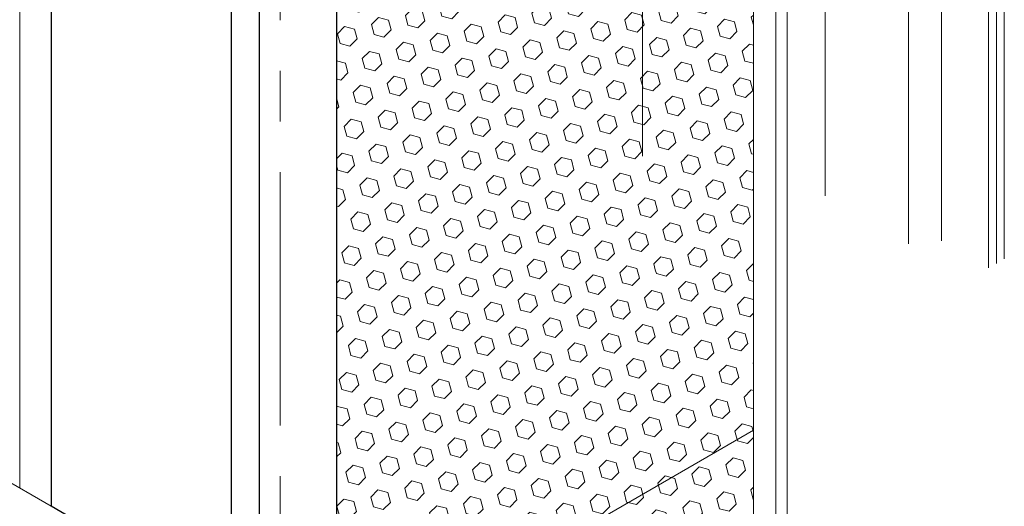
# Model space of a CAD drawing. Extents: x 102 to 2303, y 568 to 3799.
# Drawn here: x 140 to 146, y 1413 to 1416 of the extents above; entities that cross this region are included whole.
import ezdxf

# ---------------------------------------------------------------- set-up
doc = ezdxf.new("R2010")
doc.units = 0
doc.header["$LTSCALE"] = 5
doc.header["$MEASUREMENT"] = 0
doc.linetypes.add('PHANTOMX2', pattern=[5, 2.5, -0.5, 0.5, -0.5, 0.5, -0.5])
for name, color, linetype, lineweight in [('CONCRETE - L', 132, 'PHANTOMX2', 20), ('DECK COAT - L', 22, 'CONTINUOUS', 9), ('FOAM INSERT - H', 150, 'CONTINUOUS', 9), ('MIG CAPPING STRIP - L', 7, 'CONTINUOUS', 25), ('SILICONE BELLOWS - L', 22, 'CONTINUOUS', 20)]:
    doc.layers.add(name, color=color, linetype=linetype, lineweight=lineweight)
pattern_1 = [(45, (0, 0), (-0.07654655446197431, 0.07654655446197432), [0.0625, -0.125]), (165, (0, 0), (-0.0280179835052517, -0.104564537967226), [0.0625, -0.125]), (105, (0.04419417382415922, 0.04419417382415922), (-0.104564537967226, -0.02801798350525164), [0.0625, -0.125])]

msp = doc.modelspace()

# ---------------------------------------------------------------- hatches: boundary and pattern name
at = {"layer": 'FOAM INSERT - H'}
h = msp.add_hatch(dxfattribs=at)
h.set_pattern_fill('HEX', color=256, scale=0.5, angle=45, style=0)
h.set_pattern_definition(pattern_1)
h.paths.add_polyline_path([(141.9926427262349, 1417.652085519003), (141.9926427262338, 1412.990854828859), (144.56223554198, 1414.474409932737), (144.56223554198, 1416.168530415125)])
h = msp.add_hatch(dxfattribs=at)
h.set_pattern_fill('HEX', color=256, scale=0.5, angle=45, style=0)
h.set_pattern_definition(pattern_1)
h.paths.add_polyline_path([(144.56223554198, 1414.474409932737), (141.9926427262338, 1412.990854828859), (141.9926427262334, 1411.652085519004), (140.8332344940929, 1410.982700864076), (140.8332344940929, 1408.015590656319), (144.56223554198, 1410.168530415124)])

# ---------------------------------------------------------------- linework, layer by layer
at = {"layer": 'CONCRETE - L', "ltscale": 0.125}
msp.add_line((141.6462325647209, 1417.852085519003), (141.6462325647209, 1411.852085519003), dxfattribs=at)
at = {"layer": 'DECK COAT - L', "ltscale": 0.1}
for p, q in [((143.8797788834123, 1417.074924299762), (143.8797788834121, 1414.824924299762)), ((145.0038442409838, 1416.83204529309), (145.0038442409833, 1414.58204529309)), ((145.5177483323932, 1416.535342627579), (145.5177483323934, 1414.285342627579)), ((145.7225995606913, 1416.553756088715), (145.7225995606902, 1414.303756088715)), ((146.0119669281129, 1416.442578069882), (146.0119669281136, 1414.136689761239)), ((146.0603676231725, 1416.470522224203), (146.0603676231732, 1414.164633915561)), ((146.108768318231, 1416.442578069882), (146.1087683182317, 1414.192578069882))]:
    msp.add_line(p, q, dxfattribs=at)
at = {"layer": 'FOAM INSERT - H'}
msp.add_line((141.9926427262338, 1411.652085519004), (144.56223554198, 1413.135640622882), dxfattribs=at)
at = {"layer": 'MIG CAPPING STRIP - L'}
for p, q in [((140.2346111565522, 1418.707085519003), (140.2346111565536, 1412.667085519003)), ((141.3431236733965, 1418.027085519003), (141.3431236733965, 1412.027085519003)), ((141.5163287541529, 1418.027085519002), (141.5163287541542, 1411.927085519003)), ((141.6462325647211, 1411.852085519003), (140.2346111565536, 1412.667085519003))]:
    msp.add_line(p, q, dxfattribs=at)
at = {"layer": 'MIG CAPPING STRIP - L', "ltscale": 0.15}
msp.add_line((141.992642726235, 1418.302085519003), (141.9926427262334, 1411.652085519004), dxfattribs=at)
at = {"layer": 'SILICONE BELLOWS - L'}
for p, q in [((140.0404179984227, 1419.0988651453), (140.0404179984227, 1412.779202991123)), ((140.2346111565536, 1412.667085519003), (139.2862777530551, 1413.214606064796))]:
    msp.add_line(p, q, dxfattribs=at)
at = {"layer": 'SILICONE BELLOWS - L', "ltscale": 0.15}
for p, q in [((144.56223554198, 1416.927464550902), (144.56223554198, 1410.168530415124)), ((144.7006948107906, 1416.897547385102), (144.7006948107905, 1410.088590919005)), ((144.7715128331824, 1416.882245596094), (144.7715128331824, 1410.047704114713))]:
    msp.add_line(p, q, dxfattribs=at)

doc.saveas('drawing.dxf')
